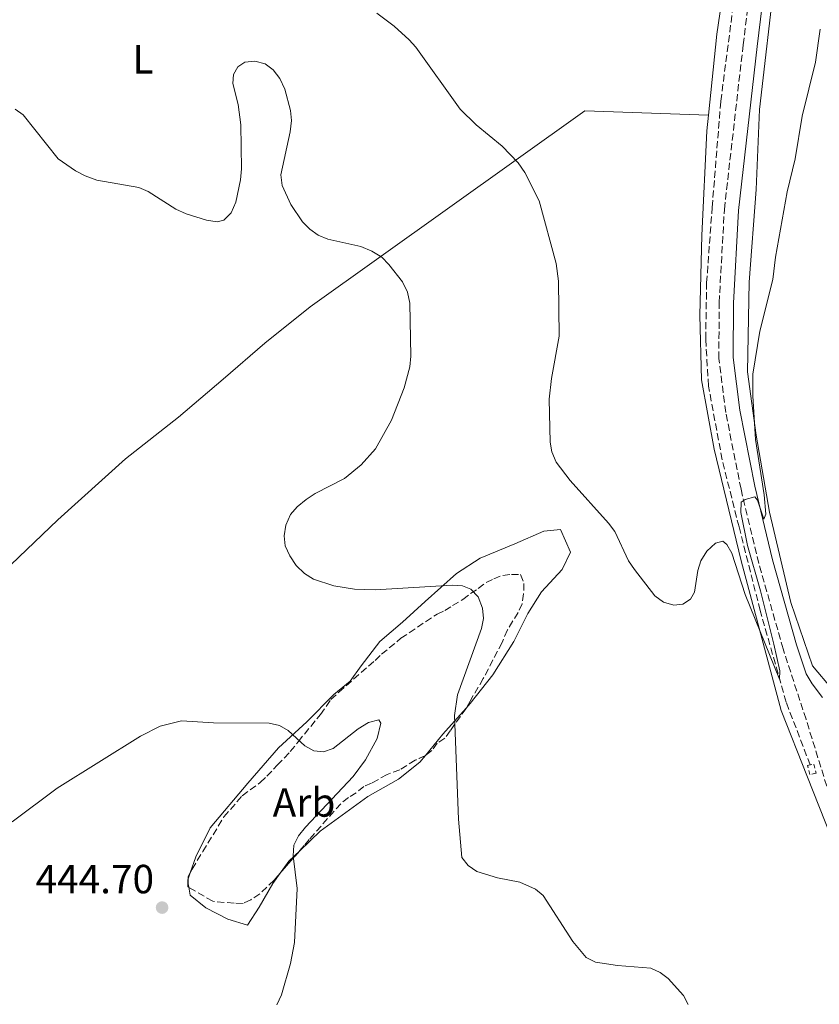
# Model space of a CAD drawing. Units: metres. Extents: x 583767 to 587214, y 4712744 to 4715099.
# Drawn here: x 586401 to 586597, y 4713865 to 4714107 of the extents above; entities that cross this region are included whole.
import ezdxf
from ezdxf.enums import TextEntityAlignment as Align

# ---------------------------------------------------------------- set-up
doc = ezdxf.new("R2010")
doc.units = ezdxf.units.M
doc.header["$MEASUREMENT"] = 0
doc.linetypes.add('DGN Style 2', pattern=[1.7399219301090239, 1.043953158065414, -0.6959687720436097])
doc.linetypes.add('DGN Style 3', pattern=[2.435890702152634, 1.739921930109024, -0.6959687720436097])
for name, color, linetype, lineweight in [('Barranco lineal', 142, 'DGN Style 3', 13), ('Camino', 7, 'DGN Style 3', 0), ('Cota de punto acotado terreno', 7, 'Continuous', 0), ('Curva de nivel intermedia', 30, 'Continuous', 0), ('Etiqueta de uso rústico', 92, 'Continuous', 0), ('Etiqueta de zona arbolada', 92, 'Continuous', 0), ('Línea de cambio de uso (parcela vista)', 92, 'Continuous', 0), ('Margen derecho', 7, 'Continuous', 0), ('Pontón-alcantarilla (pasos de agua)', 1, 'DGN Style 2', 0), ('Punto acotado terreno (símbolo)', 7, 'Continuous', 0), ('Zona arbolada', 92, 'DGN Style 3', 0)]:
    doc.layers.add(name, color=color, linetype=linetype, lineweight=lineweight)
doc.styles.add('Style-Arial', font='arial.ttf')

# ---------------------------------------------------------------- blocks, each defined once
blk = doc.blocks.new('5PATER')
at = {"layer": 'Punto acotado terreno (símbolo)', "linetype": 'Continuous', "lineweight": 0}
h = blk.add_hatch(color=51, dxfattribs=at)
edge = h.paths.add_edge_path()
edge.add_ellipse((0, 0), major_axis=(-0.1095731443231308, -0.1110710700762829), ratio=0.9994222409660317, start_angle=0, end_angle=360)

msp = doc.modelspace()

# ---------------------------------------------------------------- linework, layer by layer
at = {"layer": 'Barranco lineal', "color": 142, "linetype": 'DGN Style 3', "lineweight": 13}
msp.add_polyline3d([(586595.04, 4713924.199999999, 432.3500000000058), (586589.1200000001, 4713939.65, 431.8600000000006), (586582.7400000002, 4713962.189999999, 431.6499999999942), (586577.54, 4713982.720000001, 430.9400000000023), (586573.3799999999, 4713999.26, 430.2899999999936), (586570.0199999996, 4714017.380000001, 429.929999999993), (586569.3399999999, 4714028.930000001, 429.7899999999936), (586569.5599999996, 4714042.720000001, 429.7899999999936), (586570.9299999997, 4714061.300000001, 429.5800000000018), (586573.0499999998, 4714087.430000001, 429.6499999999942), (586576.7199999997, 4714115.689999999, 429.7200000000012), (586578.54, 4714129.060000001, 429.7200000000012), (586579.1100000005, 4714137.560000001, 429.7200000000012), (586578.1100000005, 4714143.630000001, 429.7200000000012), (586576.04, 4714148.02, 429.6499999999942), (586572.4400000004, 4714151.689999999, 429.6499999999942), (586570.0199999996, 4714153.350000001, 429.5800000000018), (586554.9699999997, 4714156.060000001, 428.2899999999936), (586515.2400000002, 4714162.449999999, 426.429999999993), (586496.2199999997, 4714165.539999999, 426.2899999999936), (586492.1699999999, 4714165.91, 426.2899999999936), (586491.3300000001, 4714166.310000001, 426.2899999999936), (586490.2000000002, 4714167.220000001, 426.2899999999936)], dxfattribs=at)
at = {"layer": 'Camino', "color": 7, "linetype": 'DGN Style 3', "lineweight": 0}
msp.add_polyline3d([(586601.2699999984, 4713912.030000002, 433.3300000000018), (586594.0199999998, 4713935.430000001, 432.5899999999967), (586588.3700000015, 4713952.730000001, 432.5899999999967), (586582.4200000013, 4713973.750000001, 431.929999999993), (586578.0199999983, 4713992.01, 431.4600000000065), (586574.2600000007, 4714010.880000002, 431.179999999993), (586572.5799999976, 4714024.140000001, 430.8099999999977), (586572.6499999971, 4714037.86, 430.5299999999989), (586573.920000001, 4714060.810000001, 430.1600000000035), (586578.55, 4714101.230000002, 430.1600000000035), (586583.2899999986, 4714140.560000001, 430.3300000000019)], dxfattribs=at)
at = {"layer": 'Curva de nivel intermedia', "color": 30, "linetype": 'Continuous', "lineweight": 0, "flags": 128}
for points, elevation in [([(586488.440000001, 4714109.050000001), (586492.6699999999, 4714105.880000002), (586496.3899999993, 4714102.52), (586498.0700000002, 4714100.67), (586508.940000002, 4714085.470000001), (586512.8899999994, 4714081.58), (586519.280000002, 4714076.31), (586523.2000000003, 4714072.230000001), (586524.8200000008, 4714069.890000001), (586528.3900000004, 4714062.91), (586532.55, 4714047.519999999), (586533.12, 4714043.16), (586533.2699999998, 4714029.619999999), (586531.3699999999, 4714019.239999999), (586530.8500000013, 4714014.109999999), (586531.0400000013, 4714003.609999998), (586531.5199999996, 4714001.159999998), (586532.5400000011, 4713998.67), (586535.9699999999, 4713994.149999999), (586545.4400000003, 4713983.680000001), (586546.9600000002, 4713981.609999999), (586550.3700000012, 4713974.429999998), (586551.8200000017, 4713972.269999999), (586556.7999999995, 4713965.82), (586558.9600000009, 4713964.199999998), (586561.470000001, 4713963.51), (586563.7400000021, 4713963.76), (586565.5900000005, 4713964.929999999), (586566.5600000005, 4713966.71), (586567.400000001, 4713972.039999999), (586568.1699999999, 4713974.41)], 430), ([(586568.1699999999, 4713974.41), (586569.5800000003, 4713976.76), (586571.7100000004, 4713978.769999999), (586573.5700000002, 4713979.210000002), (586574.5300000012, 4713978.449999999), (586575.7400000005, 4713976.279999999), (586579.0599999997, 4713966.149999999), (586587.5199999998, 4713945.3), (586587.5600000002, 4713947.34), (586586.1100000016, 4713953.9), (586582.7900000003, 4713967.039999999), (586579.5800000004, 4713978.149999999), (586577.9700000011, 4713986.259999999), (586578.0700000017, 4713988.81), (586579.0100000005, 4713989.5), (586581.4100000011, 4713990.170000001), (586582.1100000007, 4713989.319999999), (586583.6200000016, 4713984.660000001), (586584.1100000012, 4713985.890000001), (586583.690000001, 4713990.640000001), (586581.5800000011, 4714004.21), (586580.9400000017, 4714014.960000001), (586580.9599999996, 4714020.279999998), (586582.6300000015, 4714030.890000001), (586585.8300000001, 4714043.550000001), (586586.4699999993, 4714049.05), (586589.3799999995, 4714065.140000001), (586591.3600000021, 4714073.25), (586593.0300000019, 4714083.720000001), (586596.3100000008, 4714097.01), (586597.4700000009, 4714105.130000001)], 430), ([(586453.7700000011, 4714062.600000001), (586454.910000001, 4714068.09), (586455.1900000004, 4714070.76), (586455.0200000005, 4714081.569999999), (586454.3299999998, 4714086.599999999), (586452.990000001, 4714091.76), (586453.2300000002, 4714093.99), (586454.2500000016, 4714095.820000002), (586455.9600000016, 4714096.980000001), (586458.4100000013, 4714097.279999998), (586460.9500000004, 4714096.59), (586462.9300000009, 4714095.079999999), (586464.5900000016, 4714092.96), (586465.8000000009, 4714090.369999999), (586467.2500000015, 4714085.13), (586467.4600000016, 4714082.649999999), (586467.0900000005, 4714079.869999998), (586464.870000001, 4714069.289999999), (586465.1700000005, 4714066.67), (586467.2900000017, 4714061.989999999), (586470.1399999993, 4714057.710000001), (586471.9400000009, 4714055.930000001), (586473.9800000016, 4714054.479999999), (586476.3600000021, 4714053.470000001), (586484.5300000017, 4714051.649999999), (586487.2000000004, 4714050.539999999), (586489.6700000003, 4714049.039999999), (586491.4299999995, 4714047.269999999), (586494.7300000008, 4714042.960000001), (586495.9900000015, 4714040.429999999), (586496.53, 4714037.710000001), (586496.7800000004, 4714024.680000001), (586496.5400000013, 4714022.08), (586495.2100000014, 4714016.930000001), (586492.0700000009, 4714009.02), (586488.1100000001, 4714001.949999998), (586484.5600000008, 4713998.029999999), (586480.4600000014, 4713994.63), (586473.2599999997, 4713990.92), (586471.1000000006, 4713989.489999998), (586468.8800000009, 4713987.679999999), (586467.2400000002, 4713985.800000001), (586466.0700000012, 4713983.149999999), (586465.6199999999, 4713980.539999999), (586465.9400000017, 4713978.060000001), (586467.0599999992, 4713975.619999999), (586468.5700000002, 4713973.25), (586470.6500000012, 4713971.25), (586472.8700000007, 4713969.890000001), (586477.8399999995, 4713968.279999999), (586482.9400000002, 4713967.390000001), (586488.07, 4713967.230000001), (586507.0500000011, 4713968.449999999), (586509.5400000011, 4713968.25), (586511.5500000005, 4713967.460000001), (586513.35, 4713965.579999999), (586514.4100000015, 4713962.720000001), (586514.6500000008, 4713960.239999999), (586514.1800000013, 4713957.73), (586508.2699999993, 4713941.439999999), (586507.5200000005, 4713936.380000001), (586508.5500000009, 4713910.899999999), (586509.3399999999, 4713901.420000001), (586510.8900000011, 4713899.46), (586513.0400000013, 4713898.029999999), (586518.150000001, 4713896.470000001), (586523.6000000003, 4713895.42), (586527.4600000005, 4713893.650000001), (586529.3899999994, 4713892.08), (586536.6400000004, 4713880.84), (586539.9200000018, 4713876.849999999), (586542.2300000006, 4713875.699999998), (586547.6200000019, 4713874.9), (586555.8400000005, 4713874.24), (586558.1200000005, 4713873.21), (586560.1400000011, 4713871.689999998), (586563.9000000008, 4713867.56), (586565.0000000005, 4713865.310000001)], 435.0000000000001), ([(586399.4699999996, 4714085.480000001), (586401.4900000002, 4714084.02), (586410.050000001, 4714073.259999999), (586414.3100000012, 4714070.25), (586416.6800000005, 4714069.05), (586419.5999999996, 4714068.009999999), (586429.8700000005, 4714066.17), (586432.2199999995, 4714065.199999999), (586439.0099999999, 4714060.82), (586441.52, 4714059.67), (586446.5400000003, 4714058.149999999), (586449.1800000002, 4714057.779999998), (586450.8499999997, 4714058.140000001), (586452.6300000012, 4714059.970000001), (586453.7700000011, 4714062.600000001)], 435.0000000000001), ([(586430.3500000008, 4713931.26), (586435.1299999997, 4713933.779999999), (586440.3800000001, 4713935.08), (586448.3000000016, 4713934.550000001), (586461.9699999997, 4713934.460000001), (586464.4700000009, 4713933.949999999), (586466.6500000001, 4713932.720000001), (586470.7600000007, 4713928.909999998), (586472.9500000011, 4713927.699999999), (586475.3300000017, 4713927.469999999), (586477.6900000019, 4713928.279999998), (586483.8400000011, 4713933.079999999), (586486.36, 4713934.66), (586488.9400000017, 4713935.33), (586489.4500000012, 4713934.480000001), (586488.5100000004, 4713930.690000001), (586485.6700000016, 4713925.429999999), (586482.5900000016, 4713921.359999998), (586470.9000000015, 4713908.92), (586469.1600000003, 4713906.760000001), (586468.0600000005, 4713904.519999999), (586467.8500000006, 4713901.839999998), (586468.8800000009, 4713893.859999998), (586468.1600000013, 4713880.539999999), (586467.2500000015, 4713875.4), (586464.9699999993, 4713867.73), (586463.8700000019, 4713865.220000001)], 440), ([(586398.760000001, 4713910.210000002), (586409.860000001, 4713918.54), (586430.3500000008, 4713931.26)], 440)]:
    msp.add_lwpolyline(points, dxfattribs=dict(at, elevation=elevation))
at = {"layer": 'Línea de cambio de uso (parcela vista)', "color": 92, "linetype": 'Continuous', "lineweight": 0, "extrusion": (0.5682844017445572, -0.336759220575046, 0.7507636552814195), "elevation": -1253830.377283322, "flags": 128}
msp.add_lwpolyline([(4354370.245021625, 1425684.759484973), (4354361.777832525, 1425686.955918341), (4354355.094284402, 1425688.369695392)], dxfattribs=at)
at = {"layer": 'Línea de cambio de uso (parcela vista)', "color": 92, "linetype": 'Continuous', "lineweight": 0, "extrusion": (0.3902696930645653, -0.2418918162085278, 0.8883568629366411), "elevation": -910980.8414668877, "flags": 128}
msp.add_lwpolyline([(4315670.037677299, 1763500.893586022), (4315666.412651082, 1763501.942690148), (4315662.836718494, 1763502.20904978)], dxfattribs=at)
at = {"layer": 'Línea de cambio de uso (parcela vista)', "color": 92, "linetype": 'Continuous', "lineweight": 0, "extrusion": (0.01278716278158511, 0.0362416393505095, 0.9992612431417447), "elevation": 178782.9765038381, "flags": 128}
msp.add_lwpolyline([(1015414.437347365, -4636992.792776249), (1015414.437347365, -4636994.374818373)], dxfattribs=at)
at = {"layer": 'Línea de cambio de uso (parcela vista)', "color": 92, "linetype": 'Continuous', "lineweight": 0, "extrusion": (-0.3658554762752433, 0.1662728149291994, 0.9156981606921218), "elevation": 569647.3015638819, "flags": 128}
msp.add_lwpolyline([(-4534124.498186151, -1296897.101516917), (-4534124.885901076, -1296897.382953493), (-4534125.169431993, -1296897.410076912)], dxfattribs=at)
at = {"layer": 'Línea de cambio de uso (parcela vista)', "color": 92, "linetype": 'Continuous', "lineweight": 0, "extrusion": (-0.03760098387897946, 0.2330095601827178, 0.9717472463942407), "elevation": 1076764.514729624, "flags": 128}
msp.add_lwpolyline([(-1329923.273182158, -4431319.759623233), (-1329923.273182158, -4431321.176852491)], dxfattribs=at)
at = {"layer": 'Línea de cambio de uso (parcela vista)', "color": 92, "linetype": 'Continuous', "lineweight": 0}
for points in [[(586570.0300000003, 4714083.930000001, 430.8800000000047), (586572.04, 4714103.880000001, 430.6199999999953), (586574.6799999997, 4714121.720000001, 430.0099999999948)], [(586586.4600000001, 4714118.74, 430.5899999999965), (586582.5599999996, 4714085.34, 430.7899999999936), (586581.7100000001, 4714065.730000001, 431.4799999999959), (586580.0099999999, 4714042.869999999, 432.1699999999983), (586579.6399999997, 4714020.9, 432.1699999999983), (586581.7699999996, 4714005.279999999, 432.1699999999983), (586585, 4713986.369999999, 432.1699999999983), (586590.2400000002, 4713964.140000001, 432.3699999999953), (586595.6399999997, 4713948.58, 432.8699999999953), (586600.4800000004, 4713942.84, 432.8699999999953), (586607.3300000001, 4713939.279999999, 432.8699999999953), (586647.5499999998, 4713930.25, 434.25), (586661.4800000004, 4713926.01, 434.3899999999995)], [(586396.5099999999, 4713971.59, 438.8699999999953), (586410.0199999996, 4713984.470000001, 438.6100000000006), (586426.5999999996, 4713999.470000001, 438.6100000000006), (586439.6799999997, 4714009.689999999, 439.1399999999995), (586450.6500000004, 4714019.029999999, 439.5800000000018), (586460.9000000004, 4714027.939999999, 438.9600000000065), (586472.0800000001, 4714036.810000001, 437.3800000000047), (586539.5999999996, 4714085, 430.2899999999936), (586570.0300000003, 4714083.930000001, 430.8800000000047)], [(586600.1500000004, 4713906.689999999, 433.6199999999953), (586594.3600000005, 4713921.24, 432.8500000000058), (586587.9299999997, 4713937.560000001, 432.2400000000052), (586578.0800000001, 4713974.359999999, 431.8500000000058), (586571.4199999999, 4714001.82, 430.8500000000058), (586568.3300000001, 4714018.91, 430.6199999999953), (586567.8600000005, 4714034.789999999, 430.6199999999953), (586568.4100000003, 4714054.42, 430.7799999999989), (586569.6399999997, 4714080.130000001, 430.929999999993), (586570.0300000003, 4714083.930000001, 430.8800000000047)], [(586442.5406999998, 4713897.709200001, 444.9882999999973), (586443.9100000003, 4713901.59, 444.8300000000018), (586447.4699999997, 4713908.720000001, 444.5299999999989), (586456.7300000004, 4713919.75, 442.9900000000052), (586464.2999999998, 4713928.4, 441.75), (586471.2000000002, 4713934.82, 440.8300000000018), (586477.9000000004, 4713941.550000001, 439.6699999999983), (586481.8600000005, 4713944.800000001, 439.0599999999977), (586484.6100000005, 4713948.59, 438.6699999999983), (586489.1600000003, 4713954.57, 438.1300000000047), (586494.7800000003, 4713959.289999999, 437.0599999999977), (586500.3200000003, 4713964.430000001, 436.5899999999965), (586508.04, 4713971.24, 435.5899999999965), (586513.8499999996, 4713975.039999999, 435.2100000000065), (586522.3899999997, 4713978.57, 434.1300000000047), (586529.5, 4713981.730000001, 433.6699999999983), (586533.5899999999, 4713982.119999999, 433.5099999999948), (586536.0800000001, 4713976.560000001, 433.5099999999948), (586534.0199999996, 4713972.24, 433.6699999999983), (586528.9800000004, 4713966.779999999, 433.5899999999965), (586525.5800000001, 4713961.480000001, 433.5099999999948), (586522.1299999999, 4713954.560000001, 433.2799999999989), (586517.0099999999, 4713946.359999999, 434.2799999999989), (586511.4199999999, 4713939.289999999, 435.3600000000006), (586510.4352000002, 4713938.183599999, 435.6091000000015)], [(586500.3795999996, 4713926.531300001, 437.9939000000013), (586499.0099999999, 4713924.880000001, 438.2899999999936), (586493.7999999998, 4713920.75, 439.1399999999995), (586486.2599999999, 4713916.480000001, 440.3699999999953), (586474.5199999996, 4713907.960000001, 440.9100000000035), (586469.4819, 4713903.130200001, 441.8083000000043)], [(586464.6950000003, 4713897.625200001, 442.4122999999963), (586462.8600000005, 4713895.060000001, 442.5200000000041), (586459.54, 4713889.25, 443.5200000000041), (586456.6699999999, 4713884.850000001, 444.0599999999977), (586451.8300000001, 4713886.310000001, 444.9100000000035), (586446.4100000003, 4713889.109999999, 445.9900000000052), (586442.5300000003, 4713892.17, 445.9900000000052), (586442.2136000004, 4713894.130799999, 445.5075999999972)]]:
    msp.add_polyline3d(points, dxfattribs=at)
at = {"layer": 'Margen derecho', "color": 7, "linetype": 'Continuous', "lineweight": 0}
msp.add_polyline3d([(586598.1000000011, 4713940.810000001, 432.6699999999983), (586595.4999999994, 4713944.130000004, 432.5899999999967), (586594.0399999976, 4713946.600000001, 432.5899999999967), (586591.7100000008, 4713953.750000001, 432.5899999999967), (586585.800000001, 4713974.630000002, 431.929999999993), (586581.4299999991, 4713992.770000001, 431.4600000000065), (586577.6999999986, 4714011.440000001, 431.179999999993), (586576.079999998, 4714024.350000001, 430.8099999999977), (586576.1400000005, 4714037.750000001, 430.5299999999989), (586577.399999999, 4714060.520000001, 430.1600000000035), (586582.0199999991, 4714100.83, 430.1600000000035), (586587.0500000005, 4714142.529999999, 430.3399999999965)], dxfattribs=at)
at = {"layer": 'Pontón-alcantarilla (pasos de agua)', "color": 1, "linetype": 'DGN Style 2', "lineweight": 0}
msp.add_polyline3d([(586594.9400000004, 4713921.84, 433.0500000000029), (586594.3899999997, 4713924.039999999, 433.0500000000029), (586595.9299999997, 4713924.430000001, 433.0500000000029), (586596.4800000004, 4713922.230000001, 433.1100000000006), (586594.9400000004, 4713921.84, 433.0500000000029)], dxfattribs=at)
at = {"layer": 'Zona arbolada', "color": 92, "linetype": 'DGN Style 3', "lineweight": 0, "extrusion": (0.05507705055632024, 0.06333935602847038, 0.9964710956570267), "elevation": 331320.4544775888, "flags": 128}
msp.add_lwpolyline([(2650586.741261279, -3928033.357293515), (2650586.741261279, -3928026.036293114)], dxfattribs=at)
at = {"layer": 'Zona arbolada', "color": 92, "linetype": 'DGN Style 3', "lineweight": 0, "extrusion": (-0.0549795708199612, -0.09461618036485689, 0.9939944794643568), "elevation": -477807.7984395791, "flags": 128}
msp.add_lwpolyline([(-1861287.244964738, 4344196.300204061), (-1861287.503844834, 4344196.779047986), (-1861287.539174427, 4344197.862843591)], dxfattribs=at)
at = {"layer": 'Zona arbolada', "color": 92, "linetype": 'DGN Style 3', "lineweight": 0, "extrusion": (0.01955230406214095, -0.09682419312843508, 0.9951094326911434), "elevation": -444507.0190732194, "flags": 128}
msp.add_lwpolyline([(1507910.075591627, 4482558.784979247), (1507909.856542096, 4482558.982390377), (1507910.129652761, 4482560.167869509)], dxfattribs=at)
at = {"layer": 'Zona arbolada', "color": 92, "linetype": 'DGN Style 3', "lineweight": 0, "extrusion": (-0.002712130924571284, -0.09631372000224066, 0.9953473321836845), "elevation": -455157.3951783633, "flags": 128}
msp.add_lwpolyline([(453522.0275104116, 4706577.803867943), (453522.0275104116, 4706578.535560843)], dxfattribs=at)
at = {"layer": 'Zona arbolada', "color": 92, "linetype": 'DGN Style 3', "lineweight": 0}
msp.add_polyline3d([(586457.4299999997, 4713891.039999999, 446.7100000000065), (586455.54, 4713890.16, 446.9499999999971), (586453.3600000005, 4713890.220000001, 447.179999999993), (586448.0800000001, 4713890.680000001, 447.4199999999983), (586441.9600000001, 4713894.279999999, 447.8899999999995), (586442.0300000003, 4713896.76, 448.1300000000047), (586443.0199999996, 4713898.600000001, 448.3600000000006), (586445.6299999999, 4713902.890000001, 448.3600000000006), (586450.8399999999, 4713911.449999999, 448.6000000000058), (586452.4500000002, 4713913.27, 448.6000000000058), (586455.3399999999, 4713916.609999999, 448.6000000000058), (586459.79, 4713919.91, 448.6000000000058), (586461.3899999997, 4713921.42, 448.6000000000058), (586463.9600000001, 4713924.15, 447.6499999999942), (586467.1600000003, 4713927.480000001, 447.4199999999983), (586469.0999999996, 4713929.92, 447.179999999993), (586474.5700000003, 4713936.609999999, 446.7100000000065), (586477.1600000003, 4713940.27, 446.2400000000052), (586479.0800000001, 4713942.08, 445.7599999999948), (586488.0099999999, 4713949.92, 443.6300000000047), (586489.6100000005, 4713951.430000001, 443.6300000000047), (586494.3899999997, 4713955.350000001, 443.1600000000035), (586503.2699999996, 4713961.32, 442.4499999999971), (586505.1600000003, 4713962.199999999, 442.2200000000012), (586507.0599999996, 4713963.390000001, 442.2200000000012), (586509.5899999999, 4713964.869999999, 441.5099999999948), (586511.5, 4713966.380000001, 441.5099999999948), (586513.4000000004, 4713967.57, 441.0299999999989), (586515.3099999996, 4713969.07, 440.8000000000029), (586517.2000000002, 4713969.949999999, 440.320000000007), (586519.4000000004, 4713970.82, 440.320000000007), (586521.5800000001, 4713971.07, 440.320000000007), (586523.7599999999, 4713971.01, 440.320000000007), (586524.6299999999, 4713968.810000001, 440.320000000007), (586524.5599999996, 4713966.32, 440.320000000007), (586524.1799999997, 4713963.84, 440.320000000007), (586523.1900000004, 4713961.689999999, 440.320000000007), (586520.5800000001, 4713957.41, 440.5599999999977), (586519.25, 4713954.34, 440.5599999999977), (586514.6399999997, 4713945.439999999, 440.8000000000029), (586511.3799999999, 4713939.930000001, 441.0299999999989), (586510.3899999997, 4713938.100000001, 441.0299999999989), (586506.5099999999, 4713932.600000001, 441.2700000000041), (586505.2100000001, 4713930.77, 441.5099999999948), (586503.3099999996, 4713929.58, 441.7400000000052), (586502.0099999999, 4713927.75, 441.7400000000052), (586500.4199999999, 4713926.550000001, 441.9799999999959), (586497.9000000004, 4713925.380000001, 442.2200000000012), (586494.0999999996, 4713923, 442.4499999999971), (586490.9600000001, 4713921.84, 442.6900000000023), (586487.1699999999, 4713919.77, 442.9199999999983), (586485.2800000003, 4713918.890000001, 443.1600000000035), (586483.3700000001, 4713917.390000001, 443.3999999999942), (586481.4699999997, 4713916.189999999, 443.3999999999942), (586479.5599999996, 4713914.689999999, 443.6300000000047), (586471.8399999999, 4713905.890000001, 445.0500000000029), (586470.5599999996, 4713904.369999999, 445.2899999999936), (586463.1600000003, 4713895.859999999, 446.2400000000052), (586459.6500000004, 4713892.539999999, 446.7100000000065)], close=True, dxfattribs=at)
for points in [[(586442.5406999998, 4713897.709200001, 448.2486000000063), (586443.0199999996, 4713898.600000001, 448.3600000000006), (586445.6299999999, 4713902.890000001, 448.3600000000006), (586450.8399999999, 4713911.449999999, 448.6000000000058), (586452.4500000002, 4713913.27, 448.6000000000058), (586455.3399999999, 4713916.609999999, 448.6000000000058), (586459.79, 4713919.91, 448.6000000000058), (586461.3899999997, 4713921.42, 448.6000000000058), (586463.9600000001, 4713924.15, 447.6499999999942), (586467.1600000003, 4713927.480000001, 447.4199999999983), (586469.0999999996, 4713929.92, 447.179999999993), (586474.5700000003, 4713936.609999999, 446.7100000000065), (586477.1600000003, 4713940.27, 446.2400000000052), (586479.0800000001, 4713942.08, 445.7599999999948), (586488.0099999999, 4713949.92, 443.6300000000047), (586489.6100000005, 4713951.430000001, 443.6300000000047), (586494.3899999997, 4713955.350000001, 443.1600000000035), (586503.2699999996, 4713961.32, 442.4499999999971), (586505.1600000003, 4713962.199999999, 442.2200000000012), (586507.0599999996, 4713963.390000001, 442.2200000000012), (586509.5899999999, 4713964.869999999, 441.5099999999948), (586511.5, 4713966.380000001, 441.5099999999948), (586513.4000000004, 4713967.57, 441.0299999999989), (586515.3099999996, 4713969.07, 440.8000000000029), (586517.2000000002, 4713969.949999999, 440.320000000007), (586519.4000000004, 4713970.82, 440.320000000007), (586521.5800000001, 4713971.07, 440.320000000007), (586523.7599999999, 4713971.01, 440.320000000007), (586524.6299999999, 4713968.810000001, 440.320000000007), (586524.5599999996, 4713966.32, 440.320000000007), (586524.1799999997, 4713963.84, 440.320000000007), (586523.1900000004, 4713961.689999999, 440.320000000007), (586520.5800000001, 4713957.41, 440.5599999999977), (586519.25, 4713954.34, 440.5599999999977), (586514.6399999997, 4713945.439999999, 440.8000000000029), (586511.3799999999, 4713939.930000001, 441.0299999999989), (586510.4352000002, 4713938.183599999, 441.0299999999989)], [(586510.4352000002, 4713938.183599999, 441.0299999999989), (586510.3899999997, 4713938.100000001, 441.0299999999989), (586506.5099999999, 4713932.600000001, 441.2700000000041), (586505.2100000001, 4713930.77, 441.5099999999948), (586503.3099999996, 4713929.58, 441.7400000000052), (586502.0099999999, 4713927.75, 441.7400000000052), (586500.4199999999, 4713926.550000001, 441.9799999999959), (586500.3795999996, 4713926.531300001, 441.9838000000018)], [(586500.3795999996, 4713926.531300001, 441.9838000000018), (586497.9000000004, 4713925.380000001, 442.2200000000012), (586494.0999999996, 4713923, 442.4499999999971), (586490.9600000001, 4713921.84, 442.6900000000023), (586487.1699999999, 4713919.77, 442.9199999999983), (586485.2800000003, 4713918.890000001, 443.1600000000035), (586483.3700000001, 4713917.390000001, 443.3999999999942), (586481.4699999997, 4713916.189999999, 443.3999999999942), (586479.5599999996, 4713914.689999999, 443.6300000000047), (586471.8399999999, 4713905.890000001, 445.0500000000029), (586470.5599999996, 4713904.369999999, 445.2899999999936), (586469.4819, 4713903.130200001, 445.4284000000043)], [(586464.6950000003, 4713897.625200001, 446.0429000000004), (586463.1600000003, 4713895.859999999, 446.2400000000052), (586459.6500000004, 4713892.539999999, 446.7100000000065), (586457.4299999997, 4713891.039999999, 446.7100000000065), (586455.54, 4713890.16, 446.9499999999971), (586453.3600000005, 4713890.220000001, 447.179999999993), (586448.0800000001, 4713890.680000001, 447.4199999999983), (586442.2136000004, 4713894.130799999, 447.8705000000046)]]:
    msp.add_polyline3d(points, dxfattribs=at)

# ---------------------------------------------------------------- block references
at = {"layer": 'Punto acotado terreno (símbolo)', "color": 7, "linetype": 'Continuous', "lineweight": 0, "xscale": 10, "yscale": 10, "zscale": 10}
msp.add_blockref('5PATER', (586435.6299999983, 4713889.140000001, 444.6999999999971), dxfattribs=at)

# ---------------------------------------------------------------- texts
at = {"layer": 'Cota de punto acotado terreno', "color": 7, "linetype": 'Continuous', "lineweight": 0, "style": 'Style-Arial'}
msp.add_text('444.70', height=7.000000000000002, dxfattribs=at).set_placement((586404.499999999, 4713892.650000001, 444.6999999999971))
at = {"layer": 'Etiqueta de uso rústico', "color": 92, "linetype": 'Continuous', "lineweight": 0, "style": 'Style-Arial'}
msp.add_text('L', height=7.000000000000002, dxfattribs=at).set_placement((586430.9514203769, 4714097.710010002, 431.8099999999977), align=Align.MIDDLE_CENTER)
at = {"layer": 'Etiqueta de zona arbolada', "color": 92, "linetype": 'Continuous', "lineweight": 0, "style": 'Style-Arial'}
msp.add_text('Arb', height=7.000000000000002, dxfattribs=at).set_placement((586470.5335080845, 4713914.980010002, 441.0399999999936), align=Align.MIDDLE_CENTER)

doc.saveas('drawing.dxf')
